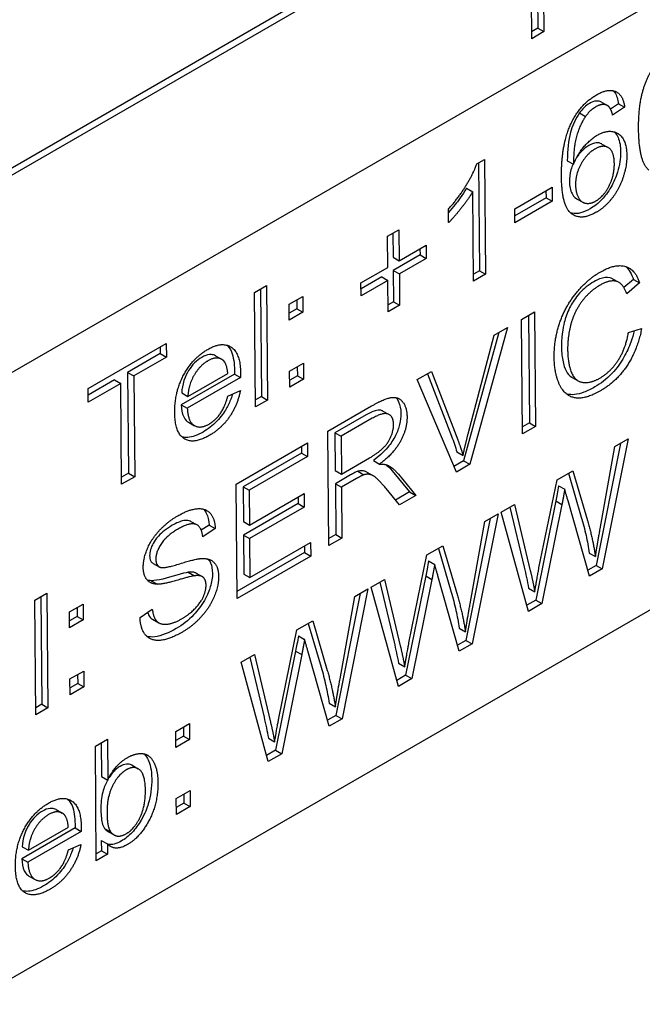
# Model space of a CAD drawing. Units: millimetres. Extents: x 155 to 2090, y 19 to 2724.
# Drawn here: x 854 to 863, y 1766 to 1781 of the extents above; entities that cross this region are included whole.
import ezdxf

# ---------------------------------------------------------------- set-up
doc = ezdxf.new("R2010")
doc.units = ezdxf.units.MM
doc.header["$LTSCALE"] = 10
doc.layers.add('Visible Edges(Hillmar_metric)', color=7, linetype='Continuous', lineweight=25)

msp = doc.modelspace()

# ---------------------------------------------------------------- linework, layer by layer
at = {"layer": 'Visible Edges(Hillmar_metric)'}
for p, q in [((886.8074, 1797.9181), (852.9794, 1778.3875)), ((853.0704, 1778.4422), (886.8984, 1797.9728)), ((886.8993, 1797.8661), (853.0713, 1778.3355)), ((887.8439, 1795.4633), (842.0658, 1769.0333)), ((890.5893, 1788.0122), (839.1119, 1758.2917)), ((861.5365, 1780.7816), (861.5227, 1782.3816)), ((861.6218, 1781.5892), (861.6274, 1780.9392)), ((861.7137, 1781.5372), (861.7194, 1780.8871)), ((861.6274, 1780.9392), (861.5356, 1780.8861)), ((861.7194, 1780.8871), (861.5365, 1780.7816)), ((861.6274, 1780.9392), (861.7194, 1780.8871)), ((862.576, 1779.8351), (862.668, 1779.7831)), ((862.8308, 1779.8109), (862.7119, 1779.7309)), ((862.9227, 1779.7589), (862.7435, 1779.6384)), ((862.8308, 1779.8109), (862.9227, 1779.7589)), ((862.2484, 1779.6733), (862.3403, 1779.6213)), ((862.5836, 1779.2104), (862.6755, 1779.1584)), ((860.7174, 1778.9131), (860.8339, 1778.9804)), ((860.8339, 1778.9804), (860.8487, 1777.2672)), ((862.0676, 1778.9597), (862.1595, 1778.9077)), ((860.7429, 1778.9279), (860.7568, 1777.3192)), ((860.5648, 1778.5497), (860.6567, 1778.4977)), ((861.2842, 1778.2455), (861.8402, 1778.5665)), ((861.7492, 1778.5139), (861.7501, 1778.4077)), ((861.8402, 1778.5665), (861.842, 1778.3557)), ((860.6683, 1777.163), (860.6567, 1778.4977)), ((861.7501, 1778.4077), (861.2851, 1778.1393)), ((861.842, 1778.3557), (861.286, 1778.0347)), ((861.7501, 1778.4077), (861.842, 1778.3557)), ((862.2052, 1778.3944), (862.2972, 1778.3424)), ((860.2979, 1778.0369), (860.2962, 1778.2398)), ((861.286, 1778.0347), (861.2842, 1778.2455)), ((859.3871, 1777.8339), (859.5575, 1777.9323)), ((859.5575, 1777.9323), (859.5615, 1777.4679)), ((859.3911, 1777.3695), (859.3871, 1777.8339)), ((859.4665, 1777.8798), (859.4696, 1777.5199)), ((859.5615, 1777.4679), (859.9617, 1777.699)), ((859.8707, 1777.6464), (859.8715, 1777.5558)), ((859.9617, 1777.699), (859.9634, 1777.5038)), ((859.4696, 1777.5199), (859.5615, 1777.4679)), ((859.8715, 1777.5558), (859.4713, 1777.3248)), ((859.9634, 1777.5038), (859.5632, 1777.2728)), ((859.8715, 1777.5558), (859.9634, 1777.5038)), ((858.9909, 1777.1385), (859.3911, 1777.3695)), ((859.3009, 1777.2264), (858.9917, 1777.0479)), ((859.3009, 1777.2264), (859.3928, 1777.1744)), ((859.4713, 1777.3248), (859.5632, 1777.2728)), ((859.4713, 1777.3248), (859.4754, 1776.8565)), ((859.5632, 1777.2728), (859.5673, 1776.8045)), ((860.7568, 1777.3192), (860.6674, 1777.2675)), ((860.8487, 1777.2672), (860.6683, 1777.163)), ((860.7568, 1777.3192), (860.8487, 1777.2672)), ((862.7423, 1777.1988), (862.8342, 1777.1468)), ((863.0523, 1777.1911), (862.9101, 1777.0691)), ((863.0523, 1777.1911), (863.1442, 1777.1391)), ((857.4037, 1776.9934), (857.5841, 1777.0976)), ((857.4931, 1777.0451), (857.507, 1775.4429)), ((857.5841, 1777.0976), (857.5989, 1775.3909)), ((858.9926, 1776.9433), (858.9909, 1777.1385)), ((859.3928, 1777.1744), (858.9926, 1776.9433)), ((859.3969, 1776.7061), (859.3928, 1777.1744)), ((863.1442, 1777.1391), (862.953, 1776.975)), ((857.4184, 1775.2867), (857.4037, 1776.9934)), ((857.9189, 1776.8189), (858.1241, 1776.9374)), ((858.033, 1776.8848), (858.0342, 1776.7513)), ((858.1241, 1776.9374), (858.1261, 1776.6993)), ((857.921, 1776.5809), (857.9189, 1776.8189)), ((858.0342, 1776.7513), (857.9201, 1776.6854)), ((858.0342, 1776.7513), (858.1261, 1776.6993)), ((859.4754, 1776.8565), (859.396, 1776.8106)), ((859.5673, 1776.8045), (859.3969, 1776.7061)), ((859.4754, 1776.8565), (859.5673, 1776.8045)), ((858.1261, 1776.6993), (857.921, 1776.5809)), ((861.3835, 1776.5919), (861.5786, 1776.7045)), ((861.3983, 1774.8851), (861.3835, 1776.5919)), ((861.4876, 1776.6519), (861.5014, 1775.0497)), ((861.5786, 1776.7045), (861.5933, 1774.9977)), ((861.175, 1776.4715), (860.6136, 1774.4321)), ((860.9766, 1776.3569), (861.175, 1776.4715)), ((862.9794, 1776.4006), (863.1749, 1776.456)), ((861.0487, 1776.3986), (860.5217, 1774.4841)), ((860.5894, 1774.8874), (860.9766, 1776.3569)), ((854.9228, 1775.5611), (856.0887, 1776.2342)), ((855.9977, 1776.1817), (855.9985, 1776.0846)), ((856.0887, 1776.2342), (856.0904, 1776.0326)), ((855.9985, 1776.0846), (855.512, 1775.8037)), ((856.0904, 1776.0326), (855.6039, 1775.7517)), ((855.9985, 1776.0846), (856.0904, 1776.0326)), ((856.8209, 1776.051), (856.9128, 1775.999)), ((857.9275, 1775.8199), (858.1327, 1775.9383)), ((858.0417, 1775.8858), (858.0428, 1775.7522)), ((858.1327, 1775.9383), (858.1348, 1775.7002)), ((855.512, 1775.8037), (855.525, 1774.2986)), ((855.512, 1775.8037), (855.6039, 1775.7517)), ((855.6039, 1775.7517), (855.6169, 1774.2466)), ((857.1041, 1775.7777), (856.3093, 1775.3188)), ((857.1961, 1775.7257), (856.4013, 1775.2668)), ((856.4099, 1775.4443), (857.0051, 1775.788)), ((857.1041, 1775.7777), (857.1961, 1775.7257)), ((857.9296, 1775.5818), (857.9275, 1775.8199)), ((858.0428, 1775.7522), (857.9287, 1775.6863)), ((858.0428, 1775.7522), (858.1348, 1775.7002)), ((859.8298, 1775.6948), (860.0405, 1775.8165)), ((859.9818, 1775.7826), (860.3416, 1774.8495)), ((860.0405, 1775.8165), (860.4335, 1774.7975)), ((862.1382, 1775.7288), (862.2302, 1775.6768)), ((855.3169, 1775.6911), (854.9237, 1775.464)), ((855.4089, 1775.6391), (854.9246, 1775.3595)), ((855.3169, 1775.6911), (855.4089, 1775.6391)), ((855.4219, 1774.134), (855.4089, 1775.6391)), ((858.1348, 1775.7002), (857.9296, 1775.5818)), ((860.4129, 1774.3162), (859.8298, 1775.6948)), ((854.9246, 1775.3595), (854.9228, 1775.5611)), ((856.3179, 1775.4963), (856.4099, 1775.4443)), ((857.0058, 1775.4498), (857.1932, 1775.5306)), ((857.507, 1775.4429), (857.4175, 1775.3912)), ((857.507, 1775.4429), (857.5989, 1775.3909)), ((856.3093, 1775.3188), (856.4013, 1775.2668)), ((857.5989, 1775.3909), (857.4184, 1775.2867)), ((858.498, 1774.9259), (859.1505, 1775.3026)), ((859.068, 1775.1705), (858.6028, 1774.9019)), ((859.3181, 1775.2255), (859.41, 1775.1735)), ((856.4176, 1775.0601), (856.5096, 1775.0081)), ((859.1599, 1775.1185), (858.6947, 1774.8499)), ((861.5014, 1775.0497), (861.3974, 1774.9897)), ((861.5933, 1774.9977), (861.3983, 1774.8851)), ((861.5014, 1775.0497), (861.5933, 1774.9977)), ((858.5128, 1773.2192), (858.498, 1774.9259)), ((858.6028, 1774.9019), (858.6077, 1774.3373)), ((858.6028, 1774.9019), (858.6947, 1774.8499)), ((858.6947, 1774.8499), (858.6996, 1774.2853)), ((857.1281, 1774.135), (858.1931, 1774.7499)), ((858.1021, 1774.6973), (858.1029, 1774.6002)), ((858.1931, 1774.7499), (858.1948, 1774.5482)), ((862.8583, 1774.744), (862.4955, 1772.9243)), ((862.5574, 1773.4682), (862.7778, 1774.6975)), ((862.9739, 1774.8108), (862.5874, 1772.8723)), ((862.7778, 1774.6975), (862.9739, 1774.8108)), ((858.1029, 1774.6002), (857.233, 1774.098)), ((858.1948, 1774.5482), (857.3249, 1774.046)), ((858.1029, 1774.6002), (858.1948, 1774.5482)), ((860.4214, 1774.6157), (860.5133, 1774.5637)), ((858.6996, 1774.2853), (859.1177, 1774.5267)), ((859.1764, 1774.4879), (859.2684, 1774.4359)), ((860.5217, 1774.4841), (860.3772, 1774.4007)), ((860.6136, 1774.4321), (860.4129, 1774.3162)), ((860.5217, 1774.4841), (860.6136, 1774.4321)), ((855.525, 1774.2986), (855.421, 1774.2385)), ((855.6169, 1774.2466), (855.4219, 1774.134)), ((855.525, 1774.2986), (855.6169, 1774.2466)), ((858.6077, 1774.3373), (858.6996, 1774.2853)), ((858.8347, 1774.2723), (858.6094, 1774.1422)), ((858.9435, 1774.3273), (859.0354, 1774.2753)), ((859.0777, 1774.3148), (859.1697, 1774.2628)), ((859.4572, 1774.3362), (859.7156, 1774.0187)), ((859.5491, 1774.2842), (859.8076, 1773.9667)), ((861.9146, 1774.1992), (862.15, 1774.3351)), ((862.0845, 1774.2973), (862.2763, 1773.645)), ((862.15, 1774.3351), (862.3682, 1773.593)), ((857.1429, 1772.4283), (857.1281, 1774.135)), ((857.233, 1774.098), (857.2375, 1773.5763)), ((857.233, 1774.098), (857.3249, 1774.046)), ((858.6094, 1774.1422), (858.6159, 1773.3838)), ((858.6094, 1774.1422), (858.7013, 1774.0902)), ((858.9266, 1774.2203), (858.7013, 1774.0902)), ((861.6454, 1772.8854), (861.9146, 1774.1992)), ((861.9377, 1774.111), (862.0296, 1774.059)), ((857.3249, 1774.046), (857.3294, 1773.5243)), ((857.3294, 1773.5243), (858.1444, 1773.9949)), ((858.1444, 1773.9949), (858.1462, 1773.7932)), ((858.7013, 1774.0902), (858.7078, 1773.3318)), ((859.5643, 1773.8263), (859.3662, 1774.0688)), ((859.7156, 1774.0187), (859.506, 1773.8977)), ((859.8076, 1773.9667), (859.5643, 1773.8263)), ((859.7156, 1774.0187), (859.8076, 1773.9667)), ((858.0542, 1773.8452), (857.2393, 1773.3747)), ((858.0534, 1773.9423), (858.0542, 1773.8452)), ((858.0542, 1773.8452), (858.1462, 1773.7932)), ((861.0828, 1773.7189), (861.2823, 1773.8341)), ((861.2823, 1773.8341), (861.5162, 1772.8448)), ((861.8957, 1773.8854), (861.5964, 1772.4053)), ((861.9876, 1773.8334), (861.6883, 1772.3533)), ((861.8957, 1773.8854), (861.9876, 1773.8334)), ((862.3968, 1772.7623), (862.0784, 1773.8858)), ((858.1462, 1773.7932), (857.3312, 1773.3227)), ((861.0346, 1773.6911), (860.648, 1771.7526)), ((860.8384, 1773.5778), (861.0346, 1773.6911)), ((861.4876, 1772.2374), (861.0828, 1773.7189)), ((861.2123, 1773.7937), (861.4243, 1772.8968)), ((856.4548, 1773.5793), (856.5467, 1773.5273)), ((856.7265, 1773.5258), (856.6103, 1773.4481)), ((856.7265, 1773.5258), (856.8184, 1773.4738)), ((857.2375, 1773.5763), (857.3294, 1773.5243)), ((860.919, 1773.6243), (860.5561, 1771.8046)), ((860.6181, 1772.3485), (860.8384, 1773.5778)), ((856.8184, 1773.4738), (856.6325, 1773.3494)), ((857.2393, 1773.3747), (857.2443, 1772.7945)), ((857.2393, 1773.3747), (857.3312, 1773.3227)), ((858.6159, 1773.3838), (858.5119, 1773.3237)), ((858.6159, 1773.3838), (858.7078, 1773.3318)), ((857.3312, 1773.3227), (857.3362, 1772.7425)), ((857.3362, 1772.7425), (858.2397, 1773.2642)), ((858.2397, 1773.2642), (858.2415, 1773.0625)), ((858.7078, 1773.3318), (858.5128, 1773.2192)), ((859.9752, 1773.0795), (860.2106, 1773.2154)), ((860.2106, 1773.2154), (860.4288, 1772.4733)), ((858.1496, 1773.1146), (857.142, 1772.5328)), ((858.1487, 1773.2116), (858.1496, 1773.1146)), ((858.1496, 1773.1146), (858.2415, 1773.0625)), ((859.706, 1771.7657), (859.9752, 1773.0795)), ((860.1451, 1773.1776), (860.3369, 1772.5253)), ((862.3959, 1773.1061), (862.4878, 1773.0541)), ((855.8922, 1772.9533), (855.9841, 1772.9013)), ((858.2415, 1773.0625), (857.1429, 1772.4283)), ((859.9983, 1772.9913), (860.0902, 1772.9393)), ((862.4955, 1772.9243), (862.3712, 1772.8526)), ((862.4955, 1772.9243), (862.5874, 1772.8723)), ((856.4149, 1772.8203), (856.5068, 1772.7683)), ((856.5328, 1772.8082), (856.6248, 1772.7562)), ((857.2443, 1772.7945), (857.3362, 1772.7425)), ((862.5874, 1772.8723), (862.3968, 1772.7623)), ((855.865, 1772.695), (855.957, 1772.643)), ((859.1434, 1772.5992), (859.3429, 1772.7144)), ((859.2729, 1772.674), (859.4849, 1771.7771)), ((859.3429, 1772.7144), (859.5768, 1771.7251)), ((859.9563, 1772.7657), (859.657, 1771.2856)), ((860.0482, 1772.7137), (859.7489, 1771.2336)), ((859.9563, 1772.7657), (860.0482, 1772.7137)), ((860.4574, 1771.6426), (860.139, 1772.7661)), ((854.1283, 1772.403), (854.3088, 1772.5072)), ((854.3088, 1772.5072), (854.3235, 1770.8005)), ((858.9796, 1772.5046), (858.6167, 1770.6849)), ((859.0952, 1772.5714), (858.7086, 1770.6329)), ((858.899, 1772.4581), (859.0952, 1772.5714)), ((859.5483, 1771.1177), (859.1434, 1772.5992)), ((861.4901, 1772.5831), (861.582, 1772.5311)), ((854.143, 1770.6963), (854.1283, 1772.403)), ((854.2177, 1772.4547), (854.2316, 1770.8525)), ((854.6435, 1772.2286), (854.8487, 1772.347)), ((854.8487, 1772.347), (854.8507, 1772.1089)), ((858.6787, 1771.2288), (858.899, 1772.4581)), ((861.5964, 1772.4053), (861.4628, 1772.3282)), ((861.6883, 1772.3533), (861.4876, 1772.2374)), ((861.5964, 1772.4053), (861.6883, 1772.3533)), ((854.6456, 1771.9905), (854.6435, 1772.2286)), ((854.7577, 1772.2945), (854.7588, 1772.161)), ((855.6965, 1772.1449), (855.8802, 1772.2693)), ((854.7588, 1772.161), (854.6447, 1772.0951)), ((854.8507, 1772.1089), (854.6456, 1771.9905)), ((854.7588, 1772.161), (854.8507, 1772.1089)), ((855.8845, 1772.1189), (855.9764, 1772.0669)), ((858.0358, 1771.9598), (858.2713, 1772.0957)), ((858.2057, 1772.0579), (858.3976, 1771.4056)), ((858.2713, 1772.0957), (858.4895, 1771.3536)), ((857.7667, 1770.646), (858.0358, 1771.9598)), ((860.4565, 1771.9864), (860.5484, 1771.9344)), ((858.0589, 1771.8716), (858.1508, 1771.8196)), ((860.5561, 1771.8046), (860.4318, 1771.7329)), ((860.648, 1771.7526), (860.4574, 1771.6426)), ((860.5561, 1771.8046), (860.648, 1771.7526)), ((858.0169, 1771.646), (857.7177, 1770.1659)), ((858.0169, 1771.646), (858.1088, 1771.594)), ((858.5181, 1770.5229), (858.1997, 1771.6464)), ((857.204, 1771.4795), (857.4036, 1771.5947)), ((857.6089, 1769.998), (857.204, 1771.4795)), ((857.3335, 1771.5543), (857.5455, 1770.6574)), ((857.4036, 1771.5947), (857.6375, 1770.6054)), ((858.1088, 1771.594), (857.8096, 1770.1139)), ((859.5507, 1771.4634), (859.6426, 1771.4114)), ((854.6522, 1771.2295), (854.8573, 1771.3479)), ((854.8573, 1771.3479), (854.8594, 1771.1099)), ((854.6542, 1770.9914), (854.6522, 1771.2295)), ((854.7674, 1771.1619), (854.6533, 1771.096)), ((854.7663, 1771.2954), (854.7674, 1771.1619)), ((854.7674, 1771.1619), (854.8594, 1771.1099)), ((859.657, 1771.2856), (859.5235, 1771.2085)), ((859.7489, 1771.2336), (859.5483, 1771.1177)), ((859.657, 1771.2856), (859.7489, 1771.2336)), ((854.8594, 1771.1099), (854.6542, 1770.9914)), ((858.5171, 1770.8667), (858.609, 1770.8147)), ((854.2316, 1770.8525), (854.1421, 1770.8009)), ((854.3235, 1770.8005), (854.143, 1770.6963)), ((854.2316, 1770.8525), (854.3235, 1770.8005)), ((858.6167, 1770.6849), (858.4925, 1770.6132)), ((858.7086, 1770.6329), (858.5181, 1770.5229)), ((858.6167, 1770.6849), (858.7086, 1770.6329)), ((856.2283, 1770.4442), (856.4335, 1770.5627)), ((856.2304, 1770.2062), (856.2283, 1770.4442)), ((856.3425, 1770.5101), (856.3436, 1770.3766)), ((856.4335, 1770.5627), (856.4355, 1770.3246)), ((855.0304, 1770.2246), (855.2109, 1770.3288)), ((855.1198, 1770.2762), (855.1242, 1769.772)), ((855.2109, 1770.3288), (855.2161, 1769.72)), ((856.3436, 1770.3766), (856.2295, 1770.3107)), ((856.4355, 1770.3246), (856.2304, 1770.2062)), ((856.3436, 1770.3766), (856.4355, 1770.3246)), ((857.6113, 1770.3437), (857.7033, 1770.2917)), ((855.0451, 1768.5178), (855.0304, 1770.2246)), ((857.7177, 1770.1659), (857.5841, 1770.0888)), ((857.7177, 1770.1659), (857.8096, 1770.1139)), ((857.8096, 1770.1139), (857.6089, 1769.998)), ((855.5775, 1769.9412), (855.6694, 1769.8891)), ((855.1242, 1769.772), (855.2161, 1769.72)), ((856.237, 1769.4452), (856.4421, 1769.5636)), ((856.4421, 1769.5636), (856.4442, 1769.3255)), ((856.239, 1769.2071), (856.237, 1769.4452)), ((856.3511, 1769.5111), (856.3522, 1769.3776)), ((854.4442, 1769.2802), (854.5362, 1769.2282)), ((856.3522, 1769.3776), (856.2381, 1769.3117)), ((856.4442, 1769.3255), (856.239, 1769.2071)), ((856.3522, 1769.3776), (856.4442, 1769.3255)), ((854.7275, 1769.0069), (853.9327, 1768.548)), ((854.8194, 1768.9549), (854.0246, 1768.496)), ((854.0332, 1768.6735), (854.6285, 1769.0172)), ((854.7275, 1769.0069), (854.8194, 1768.9549)), ((855.1669, 1769.0004), (855.2588, 1768.9484)), ((855.219, 1768.9536), (855.3109, 1768.9016)), ((855.1189, 1768.8211), (855.1202, 1768.6663)), ((855.1189, 1768.8211), (855.2108, 1768.7691)), ((853.9413, 1768.7256), (854.0332, 1768.6735)), ((854.6291, 1768.679), (854.8166, 1768.7598)), ((855.1202, 1768.6663), (855.0442, 1768.6224)), ((855.1202, 1768.6663), (855.2122, 1768.6142)), ((855.2108, 1768.7691), (855.2122, 1768.6142)), ((853.9327, 1768.548), (854.0246, 1768.496)), ((855.2122, 1768.6142), (855.0451, 1768.5178)), ((854.041, 1768.2893), (854.1329, 1768.2373))]:
    msp.add_line(p, q, dxfattribs=at)
for points, degree in [([(863.1306, 1779.4305), (863.128, 1779.7336), (863.2324, 1780.1651), (863.4414, 1780.4859), (863.6029, 1780.5791)], 2), ([(862.5009, 1779.9428), (862.6747, 1780.0432), (862.8986, 1779.945), (862.9227, 1779.7589)], 2), ([(862.1326, 1779.5341), (862.2677, 1779.8082), (862.5009, 1779.9428)], 2), ([(862.4912, 1779.7646), (862.4049, 1779.7148), (862.3403, 1779.6213)], 2), ([(862.6736, 1779.7797), (862.5988, 1779.8268), (862.4912, 1779.7646)], 2), ([(862.7435, 1779.6384), (862.7178, 1779.7477), (862.6736, 1779.7797)], 2), ([(861.9808, 1778.7235), (861.9765, 1779.2178), (862.1326, 1779.5341)], 2), ([(862.3403, 1779.6213), (862.2557, 1779.5006), (862.1595, 1779.1653), (862.1595, 1778.9077)], 2), ([(862.5151, 1779.3418), (862.6956, 1779.446), (862.9527, 1779.2846), (862.9548, 1779.0401)], 2), ([(863.2823, 1778.8199), (863.1348, 1778.9504), (863.1306, 1779.4305)], 2), ([(862.1595, 1778.9077), (862.2235, 1779.061), (862.412, 1779.2823), (862.5151, 1779.3418)], 2), ([(862.4797, 1779.1357), (862.3575, 1779.0652), (862.1889, 1778.7626), (862.1903, 1778.5974)], 2), ([(862.7689, 1778.9196), (862.7673, 1779.0965), (862.6041, 1779.2076), (862.4797, 1779.1357)], 2), ([(862.9548, 1779.0401), (862.9562, 1778.8801), (862.8387, 1778.535), (862.6314, 1778.2676), (862.4991, 1778.1913)], 2), ([(860.2962, 1778.2398), (860.4468, 1778.4091), (860.6712, 1778.7753), (860.7174, 1778.9131)], 2), ([(862.4932, 1778.3604), (862.6086, 1778.427), (862.7705, 1778.7362), (862.7689, 1778.9196)], 2), ([(862.4991, 1778.1913), (862.2727, 1778.0605), (861.9846, 1778.2812), (861.9808, 1778.7235)], 2), ([(862.1903, 1778.5974), (862.1913, 1778.4894), (862.2726, 1778.3376), (862.4147, 1778.3151), (862.4932, 1778.3604)], 2), ([(860.6567, 1778.4977), (860.5923, 1778.3886), (860.3817, 1778.1218), (860.2979, 1778.0369)], 2), ([(862.5592, 1777.3007), (862.7801, 1777.4282), (863.0828, 1777.3402), (863.1442, 1777.1391)], 2), ([(862.9398, 1777.3817), (862.992, 1777.3362), (863.0282, 1777.27), (863.0523, 1777.1911)], 3), ([(861.8717, 1776.0292), (861.8694, 1776.2958), (862.042, 1776.7955), (862.3642, 1777.1881), (862.5592, 1777.3007)], 2), ([(862.5564, 1777.1043), (862.3871, 1777.0066), (862.1601, 1776.6859), (862.0709, 1776.3154), (862.0724, 1776.1463)], 2), ([(862.953, 1776.975), (862.8998, 1777.1313), (862.7044, 1777.1897), (862.5564, 1777.1043)], 2), ([(863.1749, 1776.456), (863.1157, 1776.142), (862.8009, 1775.6662), (862.5711, 1775.5335)], 2), ([(862.5526, 1775.7176), (862.7163, 1775.8121), (862.9409, 1776.1614), (862.9794, 1776.4006)], 2), ([(856.7068, 1776.1466), (856.9198, 1776.2696), (857.1941, 1776.088), (857.1967, 1775.7823)], 2), ([(856.2148, 1775.2023), (856.2121, 1775.5145), (856.486, 1776.0191), (856.7068, 1776.1466)], 2), ([(856.9347, 1775.984), (856.8473, 1776.0551), (856.7095, 1775.9755)], 2), ([(862.5711, 1775.5335), (862.3335, 1775.3963), (862.0333, 1775.4492), (861.8738, 1775.7846), (861.8717, 1776.0292)], 2), ([(862.0724, 1776.1463), (862.0742, 1775.9291), (862.1869, 1775.6673), (862.4181, 1775.64), (862.5526, 1775.7176)], 2), ([(856.7095, 1775.9755), (856.585, 1775.9037), (856.4174, 1775.6121), (856.4099, 1775.4443)], 2), ([(857.0051, 1775.788), (856.9914, 1775.937), (856.9347, 1775.984)], 2), ([(857.1967, 1775.7823), (857.1969, 1775.7641), (857.1961, 1775.7257)], 2), ([(856.7266, 1775.0324), (856.8264, 1775.09), (856.9655, 1775.2932), (857.0058, 1775.4498)], 2), ([(857.1932, 1775.5306), (857.15, 1775.3147), (856.9131, 1774.9674), (856.7281, 1774.8607)], 2), ([(859.1505, 1775.3026), (859.3466, 1775.4159), (859.5526, 1775.4419), (859.6768, 1775.2796), (859.678, 1775.1391)], 2), ([(856.7281, 1774.8607), (856.4938, 1774.7254), (856.2174, 1774.9018), (856.2148, 1775.2023)], 2), ([(856.4013, 1775.2668), (856.4131, 1775.0684), (856.5932, 1774.9554), (856.7266, 1775.0324)], 2), ([(859.4773, 1775.0233), (859.4763, 1775.1443), (859.3236, 1775.213), (859.1599, 1775.1185)], 2), ([(859.678, 1775.1391), (859.6796, 1774.957), (859.4788, 1774.5914), (859.2684, 1774.4359)], 2), ([(859.1177, 1774.5267), (859.2511, 1774.6038), (859.4008, 1774.7542), (859.478, 1774.9413), (859.4773, 1775.0233)], 2), ([(860.5133, 1774.5637), (860.5457, 1774.7224), (860.5894, 1774.8874)], 2), ([(860.4335, 1774.7975), (860.4808, 1774.6757), (860.5133, 1774.5637)], 2), ([(859.2684, 1774.4359), (859.345, 1774.437), (859.3857, 1774.4187)], 2), ([(859.3857, 1774.4187), (859.4717, 1774.3768), (859.5491, 1774.2842)], 2), ([(859.0354, 1774.2753), (859.0017, 1774.2637), (858.9266, 1774.2203)], 2), ([(859.3662, 1774.0688), (859.2796, 1774.1731), (859.1684, 1774.2723), (859.0804, 1774.2881), (859.0354, 1774.2753)], 2), ([(862.0296, 1774.059), (862.0059, 1773.9277), (861.9876, 1773.8334)], 2), ([(862.0784, 1773.8858), (862.0366, 1774.0251), (862.0296, 1774.059)], 2), ([(855.7452, 1772.8934), (855.7441, 1773.0235), (855.8689, 1773.3204), (856.1111, 1773.5779), (856.2602, 1773.664)], 2), ([(856.2602, 1773.664), (856.4239, 1773.7585), (856.6749, 1773.7805), (856.8126, 1773.6208), (856.8184, 1773.4738)], 2), ([(856.6325, 1773.3494), (856.6165, 1773.5036), (856.4402, 1773.5679), (856.2698, 1773.4695)], 2), ([(862.3682, 1773.593), (862.4483, 1773.3163), (862.4878, 1773.0541)], 2), ([(856.2698, 1773.4695), (856.0926, 1773.3672), (855.9314, 1773.1225), (855.9323, 1773.0171)], 2), ([(862.4878, 1773.0541), (862.5144, 1773.2329), (862.5574, 1773.4682)], 2), ([(855.9323, 1773.0171), (855.9331, 1772.9247), (855.9908, 1772.8979)], 2), ([(855.9908, 1772.8979), (856.0485, 1772.8724), (856.526, 1773.0226), (856.615, 1773.0269)], 2), ([(856.615, 1773.0269), (856.7434, 1773.0317), (856.8674, 1772.8915), (856.8685, 1772.7549)], 2), ([(860.0902, 1772.9393), (860.0666, 1772.808), (860.0482, 1772.7137)], 2), ([(860.139, 1772.7661), (860.0973, 1772.9054), (860.0902, 1772.9393)], 2), ([(855.957, 1772.643), (855.851, 1772.6459), (855.7462, 1772.7763), (855.7452, 1772.8934)], 2), ([(856.6815, 1772.6273), (856.6808, 1772.708), (856.6002, 1772.7817), (856.5068, 1772.7683)], 2), ([(861.5162, 1772.8448), (861.5536, 1772.6899), (861.582, 1772.5311)], 2), ([(861.582, 1772.5311), (861.6357, 1772.838), (861.6454, 1772.8854)], 2), ([(855.865, 1772.695), (855.8447, 1772.6956), (855.8249, 1772.6979), (855.8061, 1772.7024)], 3), ([(856.5068, 1772.7683), (856.4471, 1772.7613), (856.0392, 1772.6396), (855.957, 1772.643)], 2), ([(856.3186, 1772.1262), (856.4295, 1772.1903), (856.6004, 1772.3661), (856.6822, 1772.548), (856.6815, 1772.6273)], 2), ([(856.8685, 1772.7549), (856.8697, 1772.6183), (856.7373, 1772.3), (856.4862, 1772.0204), (856.3293, 1771.9298)], 2), ([(860.4288, 1772.4733), (860.509, 1772.1966), (860.5484, 1771.9344)], 2), ([(860.5484, 1771.9344), (860.575, 1772.1132), (860.6181, 1772.3485)], 2), ([(855.8802, 1772.2693), (855.8948, 1772.1482), (855.9915, 1772.0393), (856.193, 1772.0537), (856.3186, 1772.1262)], 2), ([(856.3293, 1771.9298), (856.1286, 1771.8139), (855.8584, 1771.7939), (855.7025, 1771.9758), (855.6965, 1772.1449)], 2), ([(858.1508, 1771.8196), (858.1272, 1771.6883), (858.1088, 1771.594)], 2), ([(858.1997, 1771.6464), (858.1579, 1771.7858), (858.1508, 1771.8196)], 2), ([(859.6426, 1771.4114), (859.6963, 1771.7183), (859.706, 1771.7657)], 2), ([(859.5768, 1771.7251), (859.6142, 1771.5702), (859.6426, 1771.4114)], 2), ([(858.4895, 1771.3536), (858.5696, 1771.0769), (858.609, 1770.8147)], 2), ([(858.609, 1770.8147), (858.6357, 1770.9935), (858.6787, 1771.2288)], 2), ([(857.6375, 1770.6054), (857.6748, 1770.4505), (857.7033, 1770.2917)], 2), ([(857.7033, 1770.2917), (857.7569, 1770.5986), (857.7667, 1770.646)], 2), ([(855.2161, 1769.72), (855.329, 1769.9525), (855.5061, 1770.0547)], 2), ([(855.5061, 1770.0547), (855.6048, 1770.1117), (855.7816, 1770.1209), (855.8963, 1770.0198), (855.9622, 1769.8225), (855.9633, 1769.6886)], 2), ([(855.4908, 1769.8733), (855.3731, 1769.8054), (855.2025, 1769.4663), (855.2045, 1769.2413)], 2), ([(855.7774, 1769.5629), (855.7753, 1769.8062), (855.6085, 1769.9413), (855.4908, 1769.8733)], 2), ([(855.9633, 1769.6886), (855.9661, 1769.3711), (855.6978, 1768.8672), (855.5083, 1768.7578)], 2), ([(855.4912, 1768.9205), (855.6089, 1768.9884), (855.7794, 1769.3274), (855.7774, 1769.5629)], 2), ([(854.3302, 1769.3758), (854.5432, 1769.4988), (854.8174, 1769.3172), (854.82, 1769.0115)], 2), ([(853.8381, 1768.4315), (853.8354, 1768.7437), (854.1094, 1769.2483), (854.3302, 1769.3758)], 2), ([(854.5581, 1769.2132), (854.4707, 1769.2843), (854.3328, 1769.2047)], 2), ([(854.3328, 1769.2047), (854.2084, 1769.1329), (854.0408, 1768.8413), (854.0332, 1768.6735)], 2), ([(854.6285, 1769.0172), (854.6148, 1769.1662), (854.5581, 1769.2132)], 2), ([(855.2045, 1769.2413), (855.2064, 1769.0188), (855.2588, 1768.9484)], 2), ([(854.82, 1769.0115), (854.8202, 1768.9933), (854.8194, 1768.9549)], 2), ([(855.1669, 1769.0004), (855.1818, 1768.9812), (855.199, 1768.965), (855.219, 1768.9536)], 3), ([(855.2588, 1768.9484), (855.3454, 1768.8363), (855.4912, 1768.9205)], 2), ([(854.35, 1768.2616), (854.4497, 1768.3192), (854.5888, 1768.5224), (854.6291, 1768.679)], 2), ([(854.8166, 1768.7598), (854.7734, 1768.544), (854.5364, 1768.1967), (854.3515, 1768.0899)], 2), ([(855.5083, 1768.7578), (855.32, 1768.6491), (855.2108, 1768.7691)], 2), ([(854.3515, 1768.0899), (854.1172, 1767.9546), (853.8407, 1768.131), (853.8381, 1768.4315)], 2), ([(854.0246, 1768.496), (854.0365, 1768.2976), (854.2166, 1768.1846), (854.35, 1768.2616)], 2)]:
    msp.add_open_spline(points, degree=degree, dxfattribs=at)
for points, knots in [([(862.7532, 1780.0051), (862.7605, 1779.9975), (862.7675, 1779.989), (862.8048, 1779.9351), (862.8223, 1779.8765), (862.8308, 1779.8109)], [-0.024264777, -0.024264777, -0.024264777, -0.024264777, -0.019899715, -0.019899715, 0, 0, 0, 0]), ([(862.576, 1779.8351), (862.5653, 1779.8411), (862.5538, 1779.8457), (862.5276, 1779.8518), (862.5128, 1779.8528), (862.4659, 1779.8485), (862.433, 1779.8361), (862.3993, 1779.8167)], [-0.021397874, -0.021397874, -0.021397874, -0.021397874, -0.016522445, -0.016522445, -0.011010771, -0.011010771, 0, 0, 0, 0]), ([(862.3993, 1779.8167), (862.3717, 1779.8007), (862.3446, 1779.7808), (862.293, 1779.7318), (862.2697, 1779.7042), (862.2484, 1779.6733)], [-0.017716419, -0.017716419, -0.017716419, -0.017716419, -0.008721113, -0.008721113, 0, 0, 0, 0]), ([(862.2484, 1779.6733), (862.2192, 1779.6317), (862.1943, 1779.5872), (862.1443, 1779.4786), (862.1259, 1779.4205), (862.0813, 1779.2652), (862.0676, 1779.1189), (862.0676, 1778.9597)], [-0.06761499, -0.06761499, -0.06761499, -0.06761499, -0.057779195, -0.057779195, -0.044553793, -0.044553793, 0, 0, 0, 0]), ([(862.7655, 1779.3918), (862.7857, 1779.373), (862.8066, 1779.3465), (862.8509, 1779.2483), (862.8622, 1779.1736), (862.8629, 1779.0921)], [-0.037408408, -0.037408408, -0.037408408, -0.037408408, -0.02293795, -0.02293795, 0, 0, 0, 0]), ([(862.3878, 1779.1877), (862.3494, 1779.1656), (862.3121, 1779.1365), (862.2523, 1779.0728), (862.23, 1779.0439), (862.2097, 1779.0129)], [-0.079808692, -0.079808692, -0.079808692, -0.079808692, -0.055774043, -0.055774043, -0.039062164, -0.039062164, -0.039062164, -0.039062164]), ([(862.5836, 1779.2104), (862.583, 1779.2107), (862.5825, 1779.211), (862.5575, 1779.2247), (862.5298, 1779.2305), (862.4631, 1779.224), (862.4258, 1779.2097), (862.3878, 1779.1877)], [-0.023692067, -0.023692067, -0.023692067, -0.023692067, -0.023441995, -0.023441995, -0.012406649, -0.012406649, 0, 0, 0, 0]), ([(862.8629, 1779.0921), (862.8633, 1779.0443), (862.8597, 1778.9947), (862.8436, 1778.8925), (862.8314, 1778.8411), (862.7907, 1778.7109), (862.7596, 1778.6382), (862.6753, 1778.4898), (862.6264, 1778.4293), (862.5289, 1778.3255), (862.4689, 1778.2789), (862.4072, 1778.2433)], [-0.063356462, -0.063356462, -0.063356462, -0.063356462, -0.055006242, -0.055006242, -0.046822243, -0.046822243, -0.034610411, -0.034610411, -0.020128251, -0.020128251, 0, 0, 0, 0]), ([(862.1537, 1778.911), (862.1425, 1778.8859), (862.1312, 1778.8565), (862.1045, 1778.7625), (862.0979, 1778.7041), (862.0984, 1778.6494)], [-0.02374005, -0.02374005, -0.02374005, -0.02374005, -0.015385215, -0.015385215, 0, 0, 0, 0]), ([(862.0984, 1778.6494), (862.0987, 1778.6147), (862.1021, 1778.5822), (862.1153, 1778.5217), (862.1251, 1778.4944), (862.1494, 1778.4472), (862.1691, 1778.4159), (862.2034, 1778.3954), (862.2043, 1778.3949), (862.2052, 1778.3944)], [-0.050455117, -0.050455117, -0.050455117, -0.050455117, -0.040402863, -0.040402863, -0.030312616, -0.030312616, -0.020975077, -0.020975077, -0.020720035, -0.020720035, -0.020720035, -0.020720035]), ([(860.5648, 1778.5497), (860.5044, 1778.4473), (860.4309, 1778.3526), (860.3639, 1778.2677), (860.3306, 1778.2269), (860.2966, 1778.1876)], [-0.036119117, -0.036119117, -0.036119117, -0.036119117, -0.022443756, -0.022443756, -0.01052539, -0.01052539, -0.01052539, -0.01052539]), ([(862.4072, 1778.2433), (862.3591, 1778.2155), (862.3112, 1778.1944), (862.2206, 1778.1716), (862.1793, 1778.1694), (862.1316, 1778.1779), (862.123, 1778.18), (862.1149, 1778.1824)], [-0.080965885, -0.080965885, -0.080965885, -0.080965885, -0.074844907, -0.074844907, -0.069036917, -0.069036917, -0.067655231, -0.067655231, -0.067655231, -0.067655231]), ([(862.7423, 1777.1988), (862.7422, 1777.1989), (862.742, 1777.199), (862.7213, 1777.2106), (862.686, 1777.2245), (862.5787, 1777.2127), (862.5216, 1777.1893), (862.4645, 1777.1563)], [-0.037721295, -0.037721295, -0.037721295, -0.037721295, -0.037585947, -0.037585947, -0.018619823, -0.018619823, 0, 0, 0, 0]), ([(862.4645, 1777.1563), (862.426, 1777.1341), (862.3874, 1777.1081), (862.315, 1777.0497), (862.2814, 1777.0183), (862.1872, 1776.914), (862.1443, 1776.8451), (862.0767, 1776.7204), (862.048, 1776.6468), (862.015, 1776.5209), (861.9789, 1776.375), (861.9804, 1776.1983)], [-0.2323808, -0.2323808, -0.2323808, -0.2323808, -0.20258069, -0.20258069, -0.17522684, -0.17522684, -0.12228016, -0.12228016, -0.04970098, -0.04970098, 0, 0, 0, 0]), ([(863.0653, 1776.425), (863.0519, 1776.369), (863.0355, 1776.3124), (862.9878, 1776.1791), (862.9539, 1776.1038), (862.8674, 1775.9521), (862.8077, 1775.866), (862.6515, 1775.7007), (862.566, 1775.6356), (862.4792, 1775.5855)], [-0.098583879, -0.098583879, -0.098583879, -0.098583879, -0.080253143, -0.080253143, -0.055340141, -0.055340141, -0.028337523, -0.028337523, 0, 0, 0, 0]), ([(856.9936, 1776.2082), (857.0156, 1776.1876), (857.0393, 1776.1571), (857.0917, 1776.0338), (857.1039, 1775.9361), (857.1048, 1775.8343)], [-0.046043447, -0.046043447, -0.046043447, -0.046043447, -0.028643857, -0.028643857, 0, 0, 0, 0]), ([(861.9804, 1776.1983), (861.9811, 1776.1246), (861.9865, 1776.053), (862.0128, 1775.9111), (862.0329, 1775.8596), (862.0711, 1775.7851), (862.0996, 1775.7512), (862.1371, 1775.7295), (862.1377, 1775.7291), (862.1382, 1775.7288)], [-0.065572495, -0.065572495, -0.065572495, -0.065572495, -0.057565043, -0.057565043, -0.048309447, -0.048309447, -0.036034799, -0.036034799, -0.035842891, -0.035842891, -0.035842891, -0.035842891]), ([(856.6175, 1776.0275), (856.5809, 1776.0064), (856.545, 1775.9794), (856.4775, 1775.9115), (856.4479, 1775.8731), (856.3999, 1775.7954), (856.3725, 1775.7452), (856.3304, 1775.6166), (856.3206, 1775.5548), (856.3179, 1775.4963)], [-0.072905333, -0.072905333, -0.072905333, -0.072905333, -0.052333849, -0.052333849, -0.032364289, -0.032364289, -0.015966696, -0.015966696, 0, 0, 0, 0]), ([(856.8209, 1776.051), (856.8116, 1776.0563), (856.8018, 1776.0605), (856.7732, 1776.069), (856.7536, 1776.0708), (856.6958, 1776.0652), (856.6571, 1776.0504), (856.6175, 1776.0275)], [-0.024532099, -0.024532099, -0.024532099, -0.024532099, -0.020307083, -0.020307083, -0.012905888, -0.012905888, 0, 0, 0, 0]), ([(857.1048, 1775.8343), (857.1048, 1775.827), (857.1048, 1775.8183), (857.1046, 1775.8002), (857.1044, 1775.7885), (857.1041, 1775.7777)], [-0.0050185581, -0.0050185581, -0.0050185581, -0.0050185581, -0.0029903885, -0.0029903885, 0, 0, 0, 0]), ([(862.4792, 1775.5855), (862.424, 1775.5536), (862.3681, 1775.5259), (862.2653, 1775.4878), (862.2177, 1775.4757), (862.1465, 1775.4696), (862.1009, 1775.4683), (862.0502, 1775.4851)], [-0.126162899, -0.126162899, -0.126162899, -0.126162899, -0.101078602, -0.101078602, -0.078859259, -0.078859259, -0.066114745, -0.066114745, -0.066114745, -0.066114745]), ([(857.0758, 1775.48), (857.0692, 1775.4579), (857.0618, 1775.4357), (857.0339, 1775.3606), (857.0097, 1775.3088), (856.9523, 1775.2092), (856.9094, 1775.1434), (856.7786, 1775.0065), (856.7073, 1774.9537), (856.6362, 1774.9127)], [-0.079167402, -0.079167402, -0.079167402, -0.079167402, -0.069438567, -0.069438567, -0.046146984, -0.046146984, -0.023202926, -0.023202926, 0, 0, 0, 0]), ([(859.5102, 1775.4279), (859.5299, 1775.4066), (859.5435, 1775.3827), (859.5748, 1775.3153), (859.5855, 1775.2572), (859.5861, 1775.1911)], [-0.025928017, -0.025928017, -0.025928017, -0.025928017, -0.018582684, -0.018582684, 0, 0, 0, 0]), ([(856.3093, 1775.3188), (856.3133, 1775.2527), (856.3243, 1775.1891), (856.3694, 1775.0943), (856.3958, 1775.0724), (856.4176, 1775.0601)], [-0.046554875, -0.046554875, -0.046554875, -0.046554875, -0.035967196, -0.035967196, -0.026291746, -0.026291746, -0.026291746, -0.026291746]), ([(859.3181, 1775.2256), (859.3133, 1775.2283), (859.3091, 1775.2302), (859.282, 1775.2416), (859.2536, 1775.2417), (859.1747, 1775.2263), (859.1194, 1775.2002), (859.068, 1775.1705)], [-0.028310846, -0.028310846, -0.028310846, -0.028310846, -0.026954278, -0.026954278, -0.016756001, -0.016756001, 0, 0, 0, 0]), ([(859.5861, 1775.1911), (859.5865, 1775.1392), (859.5808, 1775.0843), (859.5533, 1774.9714), (859.5329, 1774.9165), (859.474, 1774.7975), (859.4364, 1774.7408), (859.3262, 1774.6085), (859.2502, 1774.5424), (859.1764, 1774.4879)], [-0.069416222, -0.069416222, -0.069416222, -0.069416222, -0.054874882, -0.054874882, -0.040892598, -0.040892598, -0.024320308, -0.024320308, 0, 0, 0, 0]), ([(856.6362, 1774.9127), (856.5961, 1774.8895), (856.5558, 1774.8699), (856.48, 1774.8427), (856.4445, 1774.8343), (856.3791, 1774.8292), (856.3499, 1774.8318), (856.3229, 1774.8392)], [-0.13627593, -0.13627593, -0.13627593, -0.13627593, -0.111976228, -0.111976228, -0.08964158, -0.08964158, -0.069059389, -0.069059389, -0.069059389, -0.069059389]), ([(860.3416, 1774.8495), (860.3568, 1774.8104), (860.3714, 1774.7706), (860.3979, 1774.6928), (860.4101, 1774.6545), (860.4214, 1774.6157)], [-0.027379714, -0.027379714, -0.027379714, -0.027379714, -0.013161476, -0.013161476, 0, 0, 0, 0]), ([(859.3651, 1774.426), (859.3693, 1774.4228), (859.3735, 1774.4195), (859.4062, 1774.3926), (859.4326, 1774.3655), (859.4572, 1774.3362)], [-0.016575714, -0.016575714, -0.016575714, -0.016575714, -0.014491999, -0.014491999, 0, 0, 0, 0]), ([(858.9435, 1774.3273), (858.9299, 1774.3226), (858.9132, 1774.3147), (858.8785, 1774.2972), (858.8556, 1774.2843), (858.8347, 1774.2723)], [-0.011282535, -0.011282535, -0.011282535, -0.011282535, -0.006810287, -0.006810287, 0, 0, 0, 0]), ([(859.0777, 1774.3148), (859.0644, 1774.3224), (859.0507, 1774.3282), (859.0244, 1774.3341), (858.9901, 1774.3406), (858.9435, 1774.3273)], [-0.032751885, -0.032751885, -0.032751885, -0.032751885, -0.015629366, -0.015629366, 0, 0, 0, 0]), ([(861.9377, 1774.111), (861.9304, 1774.0706), (861.9229, 1774.0294), (861.909, 1773.9548), (861.9023, 1773.9196), (861.8957, 1773.8854)], [-0.019213025, -0.019213025, -0.019213025, -0.019213025, -0.008791143, -0.008791143, 0, 0, 0, 0]), ([(856.6418, 1773.7635), (856.659, 1773.7463), (856.6733, 1773.726), (856.7107, 1773.6544), (856.7238, 1773.5944), (856.7265, 1773.5258)], [-0.0286735, -0.0286735, -0.0286735, -0.0286735, -0.019645468, -0.019645468, 0, 0, 0, 0]), ([(856.1778, 1773.5215), (856.1392, 1773.4992), (856.0993, 1773.4734), (856.0303, 1773.4201), (855.999, 1773.3925), (855.9314, 1773.3183), (855.9089, 1773.2811), (855.876, 1773.221), (855.8626, 1773.1902), (855.8443, 1773.1273), (855.8401, 1773.0974), (855.8404, 1773.0691)], [-0.036650101, -0.036650101, -0.036650101, -0.036650101, -0.02953822, -0.02953822, -0.023759837, -0.023759837, -0.015864754, -0.015864754, -0.007960642, -0.007960642, 0, 0, 0, 0]), ([(856.4548, 1773.5793), (856.4518, 1773.5809), (856.4488, 1773.5825), (856.4262, 1773.5929), (856.397, 1773.6001), (856.2969, 1773.5831), (856.2356, 1773.5548), (856.1778, 1773.5215)], [-0.036866125, -0.036866125, -0.036866125, -0.036866125, -0.034406813, -0.034406813, -0.018846072, -0.018846072, 0, 0, 0, 0]), ([(862.2763, 1773.645), (862.302, 1773.5562), (862.3256, 1773.4651), (862.3654, 1773.2856), (862.3822, 1773.1968), (862.3959, 1773.1061)], [-0.058007926, -0.058007926, -0.058007926, -0.058007926, -0.027907202, -0.027907202, 0, 0, 0, 0]), ([(855.8404, 1773.0691), (855.8405, 1773.0533), (855.8419, 1773.0382), (855.8477, 1773.0112), (855.8519, 1772.9994), (855.8662, 1772.973), (855.878, 1772.9614), (855.8922, 1772.9533)], [-0.016172779, -0.016172779, -0.016172779, -0.016172779, -0.011720027, -0.011720027, -0.007496587, -0.007496587, -0.000990281, -0.000990281, -0.000990281, -0.000990281]), ([(856.7093, 1773.0183), (856.7271, 1772.9997), (856.7388, 1772.9794), (856.7671, 1772.9181), (856.7761, 1772.8657), (856.7766, 1772.8069)], [-0.023503379, -0.023503379, -0.023503379, -0.023503379, -0.016543293, -0.016543293, 0, 0, 0, 0]), ([(859.9983, 1772.9913), (859.991, 1772.951), (859.9835, 1772.9097), (859.9696, 1772.8351), (859.963, 1772.7999), (859.9563, 1772.7657)], [-0.019213025, -0.019213025, -0.019213025, -0.019213025, -0.008791143, -0.008791143, 0, 0, 0, 0]), ([(856.4149, 1772.8203), (856.3442, 1772.812), (856.1635, 1772.752), (855.9752, 1772.7059), (855.91, 1772.6931), (855.865, 1772.695)], [-0.052626369, -0.052626369, -0.052626369, -0.052626369, -0.016531954, -0.016531954, 0, 0, 0, 0]), ([(856.7766, 1772.8069), (856.7769, 1772.7752), (856.7745, 1772.7422), (856.7638, 1772.6737), (856.7556, 1772.6388), (856.7296, 1772.553), (856.7036, 1772.4817), (856.6084, 1772.3157), (856.5517, 1772.2454), (856.4156, 1772.1013), (856.3273, 1772.0337), (856.2374, 1771.9818)], [-0.092130795, -0.092130795, -0.092130795, -0.092130795, -0.079305393, -0.079305393, -0.066476007, -0.066476007, -0.048227927, -0.048227927, -0.029363923, -0.029363923, 0, 0, 0, 0]), ([(856.5328, 1772.8082), (856.5283, 1772.8107), (856.5242, 1772.8126), (856.4906, 1772.8261), (856.4519, 1772.8256), (856.4149, 1772.8203)], [-0.014240351, -0.014240351, -0.014240351, -0.014240351, -0.012852823, -0.012852823, 0, 0, 0, 0]), ([(861.4243, 1772.8968), (861.4367, 1772.8454), (861.4484, 1772.7935), (861.4703, 1772.6889), (861.4806, 1772.6363), (861.4901, 1772.5831)], [-0.033513705, -0.033513705, -0.033513705, -0.033513705, -0.016677361, -0.016677361, 0, 0, 0, 0]), ([(860.3369, 1772.5253), (860.3626, 1772.4365), (860.3862, 1772.3454), (860.426, 1772.1659), (860.4428, 1772.0771), (860.4565, 1771.9864)], [-0.058007926, -0.058007926, -0.058007926, -0.058007926, -0.027907202, -0.027907202, 0, 0, 0, 0]), ([(855.8097, 1772.2215), (855.8139, 1772.2092), (855.8187, 1772.1975), (855.8437, 1772.1476), (855.8664, 1772.1292), (855.8845, 1772.1189)], [-0.0443734281, -0.0443734281, -0.0443734281, -0.0443734281, -0.0427796115, -0.0427796115, -0.0370791673, -0.0370791673, -0.0370791673, -0.0370791673]), ([(856.2374, 1771.9818), (856.1301, 1771.9198), (856.0155, 1771.8683), (855.8725, 1771.8524), (855.8341, 1771.8549), (855.7994, 1771.8649)], [-0.071067769, -0.071067769, -0.071067769, -0.071067769, -0.050339541, -0.050339541, -0.041483792, -0.041483792, -0.041483792, -0.041483792]), ([(858.0589, 1771.8716), (858.0517, 1771.8313), (858.0441, 1771.79), (858.0302, 1771.7154), (858.0236, 1771.6802), (858.0169, 1771.646)], [-0.019213025, -0.019213025, -0.019213025, -0.019213025, -0.008791143, -0.008791143, 0, 0, 0, 0]), ([(859.4849, 1771.7771), (859.4973, 1771.7257), (859.509, 1771.6738), (859.531, 1771.5692), (859.5412, 1771.5166), (859.5507, 1771.4634)], [-0.033513705, -0.033513705, -0.033513705, -0.033513705, -0.016677361, -0.016677361, 0, 0, 0, 0]), ([(858.3976, 1771.4056), (858.4233, 1771.3168), (858.4468, 1771.2257), (858.4867, 1771.0462), (858.5035, 1770.9574), (858.5171, 1770.8667)], [-0.058007926, -0.058007926, -0.058007926, -0.058007926, -0.027907202, -0.027907202, 0, 0, 0, 0]), ([(857.5455, 1770.6574), (857.5579, 1770.606), (857.5697, 1770.5541), (857.5916, 1770.4495), (857.6018, 1770.3969), (857.6113, 1770.3437)], [-0.033513705, -0.033513705, -0.033513705, -0.033513705, -0.016677361, -0.016677361, 0, 0, 0, 0]), ([(855.7589, 1770.1114), (855.7872, 1770.0828), (855.8061, 1770.0484), (855.8455, 1769.9623), (855.8703, 1769.8747), (855.8714, 1769.7406)], [-0.054437694, -0.054437694, -0.054437694, -0.054437694, -0.037733681, -0.037733681, 0, 0, 0, 0]), ([(855.3989, 1769.9253), (855.3812, 1769.9151), (855.3636, 1769.9029), (855.3293, 1769.8745), (855.3129, 1769.8586), (855.275, 1769.8162), (855.2549, 1769.7889), (855.2365, 1769.76)], [-0.071449276, -0.071449276, -0.071449276, -0.071449276, -0.063521924, -0.063521924, -0.055729482, -0.055729482, -0.044778453, -0.044778453, -0.044778453, -0.044778453]), ([(855.5775, 1769.9412), (855.5759, 1769.942), (855.5744, 1769.9429), (855.5496, 1769.9558), (855.5234, 1769.9615), (855.4636, 1769.9559), (855.4317, 1769.9443), (855.3989, 1769.9253)], [-0.021787459, -0.021787459, -0.021787459, -0.021787459, -0.021082318, -0.021082318, -0.010712162, -0.010712162, 0, 0, 0, 0]), ([(855.2136, 1769.7214), (855.2122, 1769.7187), (855.2107, 1769.716), (855.183, 1769.6651), (855.1589, 1769.6099), (855.1188, 1769.4554), (855.1119, 1769.3703), (855.1126, 1769.2933)], [-0.040021452, -0.040021452, -0.040021452, -0.040021452, -0.039060833, -0.039060833, -0.021672947, -0.021672947, 0, 0, 0, 0]), ([(855.8714, 1769.7406), (855.872, 1769.6785), (855.8686, 1769.6134), (855.8515, 1769.4878), (855.8389, 1769.4272), (855.8017, 1769.3045), (855.7704, 1769.2202), (855.6727, 1769.0545), (855.6287, 1768.9935), (855.527, 1768.8852), (855.4727, 1768.8423), (855.4164, 1768.8098)], [-0.11944579, -0.11944579, -0.11944579, -0.11944579, -0.08935573, -0.08935573, -0.06275627, -0.06275627, -0.03608708, -0.03608708, -0.01835721, -0.01835721, 0, 0, 0, 0]), ([(854.6169, 1769.4374), (854.639, 1769.4168), (854.6627, 1769.3863), (854.7151, 1769.263), (854.7272, 1769.1653), (854.7281, 1769.0635)], [-0.046043447, -0.046043447, -0.046043447, -0.046043447, -0.028643857, -0.028643857, 0, 0, 0, 0]), ([(854.2409, 1769.2567), (854.2043, 1769.2356), (854.1684, 1769.2086), (854.1009, 1769.1407), (854.0712, 1769.1023), (854.0232, 1769.0246), (853.9959, 1768.9744), (853.9537, 1768.8458), (853.9439, 1768.784), (853.9413, 1768.7256)], [-0.072905333, -0.072905333, -0.072905333, -0.072905333, -0.052333849, -0.052333849, -0.032364289, -0.032364289, -0.015966696, -0.015966696, 0, 0, 0, 0]), ([(854.4442, 1769.2802), (854.435, 1769.2855), (854.4252, 1769.2897), (854.3965, 1769.2982), (854.3769, 1769.3), (854.3192, 1769.2945), (854.2804, 1769.2796), (854.2409, 1769.2567)], [-0.024532099, -0.024532099, -0.024532099, -0.024532099, -0.020307083, -0.020307083, -0.012905888, -0.012905888, 0, 0, 0, 0]), ([(855.1126, 1769.2933), (855.1132, 1769.2214), (855.1179, 1769.1424), (855.1405, 1769.0507), (855.1512, 1769.0216), (855.1669, 1769.0004)], [-0.030198438, -0.030198438, -0.030198438, -0.030198438, -0.009849864, -0.009849864, 0, 0, 0, 0]), ([(854.7281, 1769.0635), (854.7282, 1769.0562), (854.7281, 1769.0475), (854.7279, 1769.0294), (854.7277, 1769.0177), (854.7275, 1769.0069)], [-0.0050185581, -0.0050185581, -0.0050185581, -0.0050185581, -0.0029903885, -0.0029903885, 0, 0, 0, 0]), ([(855.4164, 1768.8098), (855.3814, 1768.7896), (855.3465, 1768.7742), (855.2805, 1768.7576), (855.2504, 1768.7559), (855.2208, 1768.7613), (855.2192, 1768.7616), (855.2176, 1768.7619)], [-0.038307257, -0.038307257, -0.038307257, -0.038307257, -0.026861134, -0.026861134, -0.016019402, -0.016019402, -0.015382985, -0.015382985, -0.015382985, -0.015382985]), ([(854.6992, 1768.7092), (854.6926, 1768.6871), (854.6852, 1768.665), (854.6572, 1768.5898), (854.6331, 1768.538), (854.5757, 1768.4384), (854.5328, 1768.3726), (854.4019, 1768.2357), (854.3306, 1768.1829), (854.2595, 1768.1419)], [-0.079167402, -0.079167402, -0.079167402, -0.079167402, -0.069438567, -0.069438567, -0.046146984, -0.046146984, -0.023202926, -0.023202926, 0, 0, 0, 0]), ([(853.9327, 1768.548), (853.9366, 1768.4819), (853.9476, 1768.4183), (853.9927, 1768.3235), (854.0192, 1768.3016), (854.041, 1768.2893)], [-0.046554875, -0.046554875, -0.046554875, -0.046554875, -0.035967196, -0.035967196, -0.026291746, -0.026291746, -0.026291746, -0.026291746]), ([(854.2595, 1768.1419), (854.2194, 1768.1187), (854.1791, 1768.0991), (854.1033, 1768.0719), (854.0678, 1768.0635), (854.0025, 1768.0584), (853.9733, 1768.061), (853.9462, 1768.0684)], [-0.13627593, -0.13627593, -0.13627593, -0.13627593, -0.111976228, -0.111976228, -0.08964158, -0.08964158, -0.069059389, -0.069059389, -0.069059389, -0.069059389])]:
    msp.add_open_spline(points, degree=3, knots=knots, dxfattribs=at)

doc.saveas('drawing.dxf')
